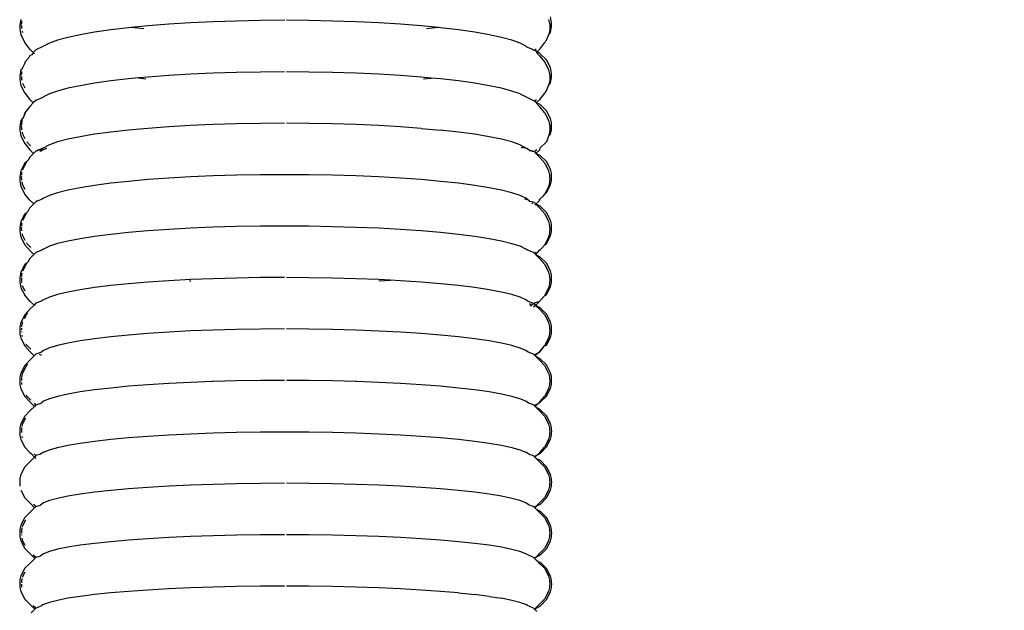
# Model space of a CAD drawing. Units: millimetres. Extents: x 159 to 900, y 110 to 995.
# Drawn here: x 713 to 759, y 758 to 786 of the extents above; entities that cross this region are included whole.
import ezdxf

# ---------------------------------------------------------------- set-up
doc = ezdxf.new("R2010")
doc.units = ezdxf.units.MM
doc.layers.add('COTA', color=1, linetype='Continuous')
doc.layers.add('RUBINETTOS', color=2, linetype='Continuous')
doc.styles.get("Standard").update_dxf_attribs({"font": 'arial.ttf'})
doc.dimstyles.new('Milímetros', dxfattribs={"dimtxt": 11, "dimasz": 5, "dimexe": 3, "dimexo": 10, "dimgap": 3, "dimtad": 1, "dimtxsty": 'Standard', "dimblk": 'DOT', "dimcen": 2.5, "dimadec": 0, "dimazin": 0, "dimtfac": 1, "dimtmove": 0, "dimatfit": 3, "dimldrblk": 'DOT', "dimfxl": 0, "dimarcsym": 0})

# ---------------------------------------------------------------- blocks, each defined once
blk = doc.blocks.new('_Dot')
at = {"color": 0, "linetype": 'ByBlock', "lineweight": -2}
blk.add_line((-0.5, 0), (-1, 0), dxfattribs=at)
at = {"color": 0, "linetype": 'ByBlock', "const_width": 0.5}
blk.add_lwpolyline([(-0.25, 0, 1), (0.25, 0, 1)], format="xyb", close=True, dxfattribs=at)
blk = doc.blocks.new('*D29')
at = {"layer": 'COTA', "color": 0, "lineweight": -2}
for p, q in [((735.584, 950.397), (900.238, 950.397)), ((897.238, 945.397), (897.238, 430.396)), ((760.634, 425.396), (900.238, 425.396))]:
    blk.add_line(p, q, dxfattribs=at)
at = {"layer": 'Defpoints', "color": 0}
for p in [(725.584, 950.397), (750.634, 425.396), (897.238, 425.396)]:
    blk.add_point(p, dxfattribs=at)
at = {"layer": 'COTA', "color": 0, "lineweight": -2, "xscale": 5, "yscale": 5, "zscale": 5}
for p, rotation in [((897.238, 950.397), 90), ((897.238, 425.396), 270)]:
    blk.add_blockref('_Dot', p, dxfattribs=dict(at, rotation=rotation))
at = {"layer": 'COTA', "color": 0, "insert": (888.622, 687.896), "char_height": 11, "attachment_point": 5, "rotation": 90}
blk.add_mtext('525', dxfattribs=at)

msp = doc.modelspace()

# ---------------------------------------------------------------- linework, layer by layer
at = {"layer": 'RUBINETTOS'}
for p, q in [((713.052, 785.453), (713.042, 785.361)), ((713.095, 785.639), (713.052, 785.453)), ((713.127, 785.389), (713.13, 785.479)), ((713.13, 785.479), (713.14, 785.571)), ((720.065, 785.407), (719.089, 785.331)), ((721.094, 785.47), (720.065, 785.407)), ((722.166, 785.52), (721.094, 785.47)), ((723.27, 785.556), (722.166, 785.52)), ((724.396, 785.577), (723.27, 785.556)), ((725.545, 785.606), (724.396, 785.577)), ((726.67, 785.577), (725.62, 785.604)), ((727.796, 785.555), (726.67, 785.577)), ((728.9, 785.519), (727.796, 785.555)), ((729.972, 785.47), (728.9, 785.519)), ((731.002, 785.406), (729.972, 785.47)), ((731.978, 785.331), (731.002, 785.406)), ((737.982, 785.638), (738.025, 785.451)), ((738.025, 785.451), (738.035, 785.359)), ((738.113, 785.575), (738.07, 785.762)), ((738.123, 785.482), (738.113, 785.575)), ((738.127, 785.392), (738.123, 785.482)), ((738.123, 785.301), (738.127, 785.392)), ((713.042, 785.361), (713.039, 785.271)), ((713.039, 785.271), (713.042, 785.181)), ((713.042, 785.181), (713.052, 785.089)), ((713.052, 785.089), (713.095, 784.903)), ((713.13, 785.298), (713.128, 785.356)), ((713.14, 785.207), (713.13, 785.298)), ((713.183, 785.02), (713.167, 785.088)), ((715.89, 784.917), (715.306, 784.79)), ((716.568, 785.035), (715.89, 784.917)), ((717.332, 785.144), (716.568, 785.035)), ((718.175, 785.244), (717.332, 785.144)), ((718.29, 785.255), (718.175, 785.244)), ((719.089, 785.331), (718.29, 785.255)), ((718.887, 785.196), (718.29, 785.255)), ((732.788, 785.253), (731.978, 785.331)), ((732.788, 785.253), (732.229, 785.197)), ((732.893, 785.243), (732.788, 785.253)), ((733.737, 785.143), (732.893, 785.243)), ((734.502, 785.034), (733.737, 785.143)), ((735.18, 784.915), (734.502, 785.034)), ((735.766, 784.789), (735.18, 784.915)), ((738.025, 785.088), (737.982, 784.901)), ((737.982, 784.901), (738.07, 785.021)), ((738.035, 785.18), (738.025, 785.088)), ((738.035, 785.359), (738.039, 785.27)), ((738.039, 785.27), (738.035, 785.18)), ((738.07, 785.021), (738.113, 785.209)), ((738.113, 785.209), (738.123, 785.301)), ((713.095, 784.903), (713.277, 784.543)), ((713.514, 784.231), (713.277, 784.543)), ((714.436, 784.518), (714.16, 784.375)), ((714.819, 784.657), (714.436, 784.518)), ((715.306, 784.79), (714.819, 784.657)), ((736.253, 784.655), (735.766, 784.789)), ((736.637, 784.516), (736.253, 784.655)), ((736.914, 784.373), (736.637, 784.516)), ((737.566, 784.23), (737.8, 784.542)), ((737.832, 784.604), (737.8, 784.542)), ((737.832, 784.604), (737.888, 784.659)), ((737.888, 784.659), (737.982, 784.901)), ((713.514, 784.231), (713.669, 784.081)), ((713.618, 783.973), (713.662, 784.017)), ((713.669, 784.081), (713.662, 784.017)), ((713.802, 784.21), (713.669, 784.081)), ((713.708, 784.044), (713.731, 784.022)), ((714.135, 784.352), (713.802, 784.21)), ((714.16, 784.375), (714.135, 784.352)), ((736.942, 784.349), (736.914, 784.373)), ((736.942, 784.349), (737.232, 784.236)), ((737.232, 784.236), (737.272, 784.209)), ((737.272, 784.209), (737.296, 784.185)), ((737.296, 784.185), (737.36, 784.218)), ((737.296, 784.185), (737.363, 784.169)), ((737.36, 784.218), (737.404, 784.247)), ((737.446, 784.115), (737.363, 784.169)), ((737.363, 784.169), (737.407, 784.077)), ((737.446, 784.115), (737.407, 784.077)), ((737.407, 784.077), (737.563, 783.926)), ((737.566, 784.23), (737.446, 784.115)), ((737.591, 784.02), (737.446, 784.115)), ((737.889, 783.729), (737.591, 784.02)), ((713.183, 783.364), (713.281, 783.559)), ((713.417, 783.776), (713.277, 783.619)), ((713.277, 783.619), (713.281, 783.559)), ((713.417, 783.776), (713.453, 783.812)), ((713.511, 783.928), (713.453, 783.812)), ((713.618, 783.973), (713.511, 783.928)), ((737.563, 783.926), (737.8, 783.618)), ((737.8, 783.618), (737.982, 783.258)), ((738.07, 783.367), (737.889, 783.729)), ((713.052, 783.073), (713.042, 782.981)), ((713.095, 783.26), (713.052, 783.073)), ((713.171, 783.308), (713.095, 783.26)), ((713.127, 783.008), (713.13, 783.084)), ((713.13, 783.084), (713.14, 783.176)), ((713.171, 783.308), (713.183, 783.364)), ((722.165, 783.1), (721.094, 783.052)), ((723.27, 783.135), (722.165, 783.1)), ((724.395, 783.156), (723.27, 783.135)), ((725.532, 783.163), (724.395, 783.156)), ((726.669, 783.156), (725.62, 783.162)), ((727.796, 783.134), (726.669, 783.156)), ((728.9, 783.099), (727.796, 783.134)), ((729.972, 783.051), (728.9, 783.099)), ((737.982, 783.258), (738.025, 783.071)), ((738.025, 783.071), (738.035, 782.979)), ((738.113, 783.18), (738.07, 783.367)), ((738.124, 783.087), (738.113, 783.18)), ((738.127, 782.997), (738.124, 783.087)), ((713.042, 782.981), (713.038, 782.891)), ((713.038, 782.891), (713.042, 782.801)), ((713.042, 782.801), (713.052, 782.709)), ((713.052, 782.709), (713.095, 782.523)), ((713.13, 782.903), (713.129, 782.95)), ((713.141, 782.81), (713.13, 782.903)), ((713.153, 782.754), (713.141, 782.81)), ((713.296, 782.398), (713.183, 782.622)), ((716.568, 782.628), (715.89, 782.513)), ((717.332, 782.735), (716.568, 782.628)), ((718.175, 782.831), (717.332, 782.735)), ((718.639, 782.875), (718.175, 782.831)), ((719.089, 782.917), (718.639, 782.875)), ((718.639, 782.875), (718.979, 782.842)), ((720.065, 782.99), (719.089, 782.917)), ((721.094, 783.052), (720.065, 782.99)), ((731.001, 782.99), (729.972, 783.051)), ((731.978, 782.916), (731.001, 782.99)), ((732.438, 782.873), (731.978, 782.916)), ((732.091, 782.839), (732.438, 782.873)), ((732.893, 782.83), (732.438, 782.873)), ((733.737, 782.734), (732.893, 782.83)), ((734.501, 782.627), (733.737, 782.734)), ((735.18, 782.512), (734.501, 782.627)), ((738.025, 782.708), (737.982, 782.521)), ((737.982, 782.521), (738.071, 782.626)), ((738.035, 782.8), (738.025, 782.708)), ((738.035, 782.979), (738.038, 782.89)), ((738.038, 782.89), (738.035, 782.8)), ((738.071, 782.626), (738.113, 782.814)), ((738.113, 782.814), (738.124, 782.906)), ((738.124, 782.906), (738.127, 782.997)), ((713.095, 782.523), (713.276, 782.163)), ((713.276, 782.163), (713.513, 781.86)), ((714.819, 782.26), (714.436, 782.125)), ((715.305, 782.39), (714.819, 782.26)), ((715.89, 782.513), (715.305, 782.39)), ((735.766, 782.389), (735.18, 782.512)), ((736.253, 782.259), (735.766, 782.389)), ((736.637, 782.124), (736.253, 782.259)), ((737.565, 781.858), (737.8, 782.161)), ((737.815, 782.192), (737.8, 782.161)), ((737.815, 782.192), (737.889, 782.264)), ((737.889, 782.264), (737.982, 782.521)), ((713.678, 781.701), (713.511, 781.539)), ((713.513, 781.86), (713.678, 781.701)), ((713.802, 781.821), (713.678, 781.701)), ((714.123, 781.955), (713.802, 781.821)), ((714.16, 781.986), (714.123, 781.955)), ((714.436, 782.125), (714.16, 781.986)), ((736.637, 782.124), (737.272, 781.82)), ((737.272, 781.82), (737.296, 781.796)), ((737.296, 781.796), (737.361, 781.831)), ((737.296, 781.796), (737.363, 781.765)), ((737.361, 781.831), (737.419, 781.866)), ((737.398, 781.697), (737.363, 781.765)), ((737.565, 781.858), (737.398, 781.697)), ((737.592, 781.625), (737.398, 781.697)), ((737.398, 781.697), (737.563, 781.537)), ((713.276, 781.239), (713.218, 781.036)), ((713.218, 781.036), (713.305, 781.21)), ((713.511, 781.539), (713.276, 781.239)), ((737.8, 781.237), (737.563, 781.537)), ((737.889, 781.334), (737.592, 781.625)), ((737.8, 781.237), (737.982, 780.877)), ((738.071, 780.972), (737.889, 781.334)), ((713.094, 780.879), (713.052, 780.692)), ((713.218, 781.036), (713.094, 780.879)), ((713.131, 780.688), (713.141, 780.78)), ((713.141, 780.78), (713.166, 780.893)), ((724.395, 780.734), (723.269, 780.713)), ((725.532, 780.74), (724.395, 780.734)), ((726.669, 780.733), (725.621, 780.74)), ((737.982, 780.877), (738.024, 780.691)), ((738.114, 780.784), (738.071, 780.972)), ((738.124, 780.691), (738.114, 780.784)), ((713.041, 780.6), (713.038, 780.51)), ((713.038, 780.51), (713.041, 780.42)), ((713.052, 780.692), (713.041, 780.6)), ((713.041, 780.42), (713.051, 780.328)), ((713.051, 780.328), (713.094, 780.142)), ((713.127, 780.597), (713.128, 780.625)), ((713.131, 780.507), (713.127, 780.597)), ((713.13, 780.659), (713.131, 780.688)), ((713.138, 780.438), (713.131, 780.507)), ((713.184, 780.227), (713.164, 780.315)), ((717.331, 780.324), (716.567, 780.221)), ((718.174, 780.418), (717.331, 780.324)), ((719.088, 780.501), (718.174, 780.418)), ((720.065, 780.573), (719.088, 780.501)), ((721.093, 780.632), (720.065, 780.573)), ((722.165, 780.679), (721.093, 780.632)), ((723.269, 780.713), (722.165, 780.679)), ((727.795, 780.713), (726.669, 780.733)), ((728.9, 780.679), (727.795, 780.713)), ((729.972, 780.632), (728.9, 780.679)), ((731.001, 780.572), (729.972, 780.632)), ((731.978, 780.5), (731.001, 780.572)), ((731.978, 780.5), (732.892, 780.417)), ((733.736, 780.323), (732.892, 780.417)), ((734.501, 780.22), (733.736, 780.323)), ((738.024, 780.327), (737.981, 780.14)), ((738.024, 780.691), (738.035, 780.599)), ((738.035, 780.419), (738.024, 780.327)), ((738.035, 780.599), (738.038, 780.509)), ((738.038, 780.509), (738.035, 780.419)), ((738.071, 780.23), (738.114, 780.418)), ((738.114, 780.418), (738.124, 780.51)), ((738.127, 780.601), (738.124, 780.691)), ((738.124, 780.51), (738.127, 780.601)), ((713.094, 780.142), (713.276, 779.782)), ((713.295, 780.005), (713.184, 780.227)), ((713.553, 779.681), (713.366, 779.865)), ((714.819, 779.863), (714.436, 779.732)), ((715.305, 779.989), (714.819, 779.863)), ((715.89, 780.109), (715.305, 779.989)), ((716.567, 780.221), (715.89, 780.109)), ((735.18, 780.108), (734.501, 780.22)), ((735.765, 779.988), (735.18, 780.108)), ((736.253, 779.862), (735.765, 779.988)), ((736.637, 779.731), (736.253, 779.862)), ((737.889, 779.868), (737.592, 779.577)), ((737.981, 780.14), (737.889, 779.868)), ((737.981, 780.14), (738.071, 780.23)), ((713.276, 779.782), (713.513, 779.487)), ((713.513, 779.487), (713.686, 779.32)), ((713.802, 779.432), (713.686, 779.32)), ((713.863, 779.456), (713.802, 779.432)), ((714.111, 779.557), (713.863, 779.456)), ((713.863, 779.456), (713.891, 779.44)), ((713.993, 779.459), (713.982, 779.43)), ((714.111, 779.557), (713.993, 779.459)), ((714.023, 779.43), (714.084, 779.464)), ((714.084, 779.464), (714.054, 779.43)), ((714.252, 779.529), (714.084, 779.464)), ((714.436, 779.732), (714.111, 779.557)), ((714.322, 779.545), (714.252, 779.529)), ((736.637, 779.731), (736.964, 779.554)), ((736.692, 779.601), (736.73, 779.595)), ((736.985, 779.537), (736.73, 779.595)), ((736.985, 779.537), (736.964, 779.554)), ((737.081, 779.457), (736.985, 779.537)), ((737.081, 779.457), (737.175, 779.465)), ((737.093, 779.429), (737.081, 779.457)), ((737.205, 779.43), (737.175, 779.465)), ((737.175, 779.465), (737.24, 779.43)), ((737.205, 779.43), (737.271, 779.43)), ((737.271, 779.43), (737.296, 779.407)), ((737.296, 779.407), (737.361, 779.443)), ((737.296, 779.407), (737.314, 779.389)), ((737.314, 779.389), (737.364, 779.361)), ((737.435, 779.486), (737.361, 779.443)), ((737.389, 779.316), (737.364, 779.361)), ((737.565, 779.485), (737.389, 779.316)), ((737.565, 779.485), (737.592, 779.577)), ((713.184, 778.572), (713.366, 778.934)), ((713.366, 778.934), (713.276, 778.857)), ((713.366, 778.934), (713.439, 779.006)), ((713.51, 779.149), (713.439, 779.006)), ((713.686, 779.32), (713.51, 779.149)), ((737.592, 779.229), (737.389, 779.316)), ((737.389, 779.316), (737.563, 779.147)), ((737.799, 778.856), (737.563, 779.147)), ((737.889, 778.938), (737.592, 779.229)), ((738.071, 778.576), (737.889, 778.938)), ((713.094, 778.497), (713.051, 778.31)), ((713.276, 778.857), (713.094, 778.497)), ((713.141, 778.384), (713.153, 778.436)), ((713.178, 778.543), (713.184, 778.572)), ((737.799, 778.856), (737.981, 778.496)), ((737.981, 778.496), (738.024, 778.309)), ((738.114, 778.388), (738.071, 778.576)), ((713.041, 778.218), (713.038, 778.128)), ((713.038, 778.128), (713.041, 778.038)), ((713.051, 778.31), (713.041, 778.218)), ((713.041, 778.038), (713.051, 777.946)), ((713.128, 778.201), (713.129, 778.241)), ((713.131, 778.111), (713.128, 778.201)), ((713.131, 778.292), (713.141, 778.384)), ((713.138, 778.053), (713.131, 778.111)), ((713.184, 777.83), (713.149, 777.983)), ((718.174, 778.004), (717.331, 777.913)), ((719.088, 778.085), (718.174, 778.004)), ((720.064, 778.155), (719.088, 778.085)), ((721.093, 778.213), (720.064, 778.155)), ((722.165, 778.258), (721.093, 778.213)), ((723.269, 778.291), (722.165, 778.258)), ((724.395, 778.311), (723.269, 778.291)), ((725.532, 778.318), (724.395, 778.311)), ((726.669, 778.311), (725.532, 778.318)), ((727.795, 778.291), (726.669, 778.311)), ((728.899, 778.258), (727.795, 778.291)), ((729.971, 778.212), (728.899, 778.258)), ((731.001, 778.154), (729.971, 778.212)), ((731.977, 778.084), (731.001, 778.154)), ((732.892, 778.004), (731.977, 778.084)), ((733.736, 777.913), (732.892, 778.004)), ((738.024, 778.309), (738.034, 778.217)), ((738.034, 778.037), (738.024, 777.945)), ((738.034, 778.217), (738.038, 778.127)), ((738.038, 778.127), (738.034, 778.037)), ((738.071, 777.834), (738.114, 778.022)), ((738.124, 778.295), (738.114, 778.388)), ((738.114, 778.022), (738.124, 778.114)), ((738.128, 778.205), (738.124, 778.295)), ((738.124, 778.114), (738.128, 778.205)), ((713.051, 777.946), (713.094, 777.759)), ((713.094, 777.759), (713.276, 777.4)), ((713.294, 777.612), (713.184, 777.83)), ((715.305, 777.588), (714.818, 777.465)), ((715.889, 777.704), (715.305, 777.588)), ((716.567, 777.813), (715.889, 777.704)), ((717.331, 777.913), (716.567, 777.813)), ((734.501, 777.812), (733.736, 777.913)), ((735.179, 777.703), (734.501, 777.812)), ((735.765, 777.587), (735.179, 777.703)), ((736.252, 777.464), (735.765, 777.587)), ((737.981, 777.758), (737.799, 777.398)), ((737.89, 777.472), (738.071, 777.834)), ((738.024, 777.945), (737.981, 777.758)), ((713.513, 777.113), (713.276, 777.4)), ((713.513, 777.113), (713.695, 776.937)), ((713.802, 777.041), (713.695, 776.937)), ((713.863, 777.065), (713.802, 777.041)), ((713.863, 777.065), (713.823, 777.088)), ((714.099, 777.158), (713.863, 777.065)), ((714.159, 777.206), (714.099, 777.158)), ((714.435, 777.338), (714.159, 777.206)), ((714.818, 777.465), (714.435, 777.338)), ((736.636, 777.337), (736.252, 777.464)), ((736.914, 777.205), (736.636, 777.337)), ((737.006, 777.128), (736.842, 777.163)), ((737.006, 777.128), (736.914, 777.205)), ((737.081, 777.071), (737.006, 777.128)), ((737.104, 777.015), (737.081, 777.071)), ((737.081, 777.071), (737.271, 777.04)), ((737.271, 777.04), (737.284, 777.005)), ((737.565, 777.112), (737.38, 776.933)), ((737.554, 777.159), (737.593, 777.181)), ((737.565, 777.112), (737.554, 777.159)), ((737.593, 777.181), (737.738, 777.323)), ((737.738, 777.323), (737.799, 777.398)), ((737.799, 777.398), (737.89, 777.472)), ((713.366, 776.538), (713.433, 776.603)), ((713.433, 776.603), (713.51, 776.758)), ((713.695, 776.937), (713.51, 776.758)), ((737.2, 776.961), (737.248, 776.988)), ((737.337, 776.975), (737.284, 777.005)), ((737.38, 776.933), (737.332, 776.887)), ((737.38, 776.933), (737.337, 776.975)), ((737.593, 776.832), (737.38, 776.933)), ((737.38, 776.933), (737.562, 776.756)), ((737.799, 776.473), (737.562, 776.756)), ((737.89, 776.541), (737.593, 776.832)), ((713.094, 776.114), (713.051, 775.927)), ((713.276, 776.474), (713.094, 776.114)), ((713.185, 776.176), (713.366, 776.538)), ((713.276, 776.474), (713.366, 776.538)), ((737.799, 776.473), (737.981, 776.113)), ((738.072, 776.179), (737.89, 776.541)), ((737.981, 776.113), (738.024, 775.926)), ((738.115, 775.991), (738.072, 776.179)), ((713.041, 775.835), (713.037, 775.745)), ((713.037, 775.745), (713.041, 775.655)), ((713.051, 775.927), (713.041, 775.835)), ((713.041, 775.655), (713.051, 775.563)), ((713.128, 775.805), (713.13, 775.856)), ((713.131, 775.715), (713.128, 775.805)), ((713.137, 775.666), (713.131, 775.715)), ((713.133, 775.913), (713.142, 775.988)), ((713.142, 775.988), (713.157, 776.055)), ((719.088, 775.669), (718.174, 775.59)), ((720.064, 775.736), (719.088, 775.669)), ((721.093, 775.792), (720.064, 775.736)), ((722.165, 775.837), (721.093, 775.792)), ((723.269, 775.869), (722.165, 775.837)), ((724.395, 775.888), (723.269, 775.869)), ((725.532, 775.894), (724.395, 775.888)), ((726.669, 775.888), (725.532, 775.894)), ((727.795, 775.868), (726.669, 775.888)), ((728.899, 775.836), (727.795, 775.868)), ((729.971, 775.792), (728.899, 775.836)), ((731, 775.736), (729.971, 775.792)), ((731.977, 775.668), (731, 775.736)), ((732.892, 775.589), (731.977, 775.668)), ((738.024, 775.926), (738.034, 775.834)), ((738.034, 775.654), (738.024, 775.562)), ((738.034, 775.834), (738.037, 775.744)), ((738.037, 775.744), (738.034, 775.654)), ((738.072, 775.437), (738.115, 775.625)), ((738.125, 775.899), (738.115, 775.991)), ((738.115, 775.625), (738.125, 775.718)), ((738.128, 775.808), (738.125, 775.899)), ((738.125, 775.718), (738.128, 775.808)), ((713.051, 775.563), (713.094, 775.376)), ((713.094, 775.376), (713.276, 775.016)), ((713.185, 775.434), (713.161, 775.538)), ((713.293, 775.218), (713.185, 775.434)), ((715.304, 775.186), (714.818, 775.067)), ((715.889, 775.299), (715.304, 775.186)), ((716.567, 775.404), (715.889, 775.299)), ((717.331, 775.502), (716.567, 775.404)), ((718.174, 775.59), (717.331, 775.502)), ((733.736, 775.501), (732.892, 775.589)), ((734.501, 775.403), (733.736, 775.501)), ((735.179, 775.298), (734.501, 775.403)), ((735.765, 775.185), (735.179, 775.298)), ((736.252, 775.066), (735.765, 775.185)), ((737.981, 775.375), (737.799, 775.015)), ((737.89, 775.075), (738.072, 775.437)), ((738.024, 775.562), (737.981, 775.375)), ((713.276, 775.016), (713.512, 774.738)), ((713.367, 775.072), (713.35, 775.105)), ((713.555, 774.887), (713.367, 775.072)), ((713.512, 774.738), (713.703, 774.554)), ((714.086, 774.758), (713.801, 774.65)), ((714.159, 774.815), (714.086, 774.758)), ((714.435, 774.943), (714.159, 774.815)), ((714.818, 775.067), (714.435, 774.943)), ((736.636, 774.942), (736.252, 775.066)), ((736.913, 774.814), (736.636, 774.942)), ((736.988, 774.756), (736.913, 774.814)), ((737.271, 774.648), (736.988, 774.756)), ((737.522, 774.745), (737.372, 774.55)), ((737.565, 774.737), (737.522, 774.745)), ((737.565, 774.737), (737.593, 774.784)), ((737.593, 774.784), (737.658, 774.848)), ((737.658, 774.848), (737.799, 775.015)), ((737.799, 775.015), (737.89, 775.075)), ((713.51, 774.366), (713.427, 774.201)), ((713.703, 774.554), (713.51, 774.366)), ((713.801, 774.65), (713.703, 774.554)), ((737.271, 774.648), (737.298, 774.622)), ((737.298, 774.622), (737.392, 774.673)), ((737.298, 774.622), (737.372, 774.55)), ((737.593, 774.435), (737.372, 774.55)), ((737.372, 774.55), (737.562, 774.364)), ((737.799, 774.089), (737.562, 774.364)), ((737.89, 774.144), (737.593, 774.435)), ((713.275, 774.091), (713.094, 773.731)), ((713.185, 773.779), (713.367, 774.141)), ((713.367, 774.141), (713.275, 774.091)), ((713.367, 774.141), (713.427, 774.201)), ((737.799, 774.089), (737.981, 773.729)), ((738.072, 773.782), (737.89, 774.144)), ((738.115, 773.594), (738.072, 773.782)), ((713.04, 773.452), (713.037, 773.361)), ((713.037, 773.361), (713.04, 773.271)), ((713.051, 773.544), (713.04, 773.452)), ((713.094, 773.731), (713.051, 773.544)), ((713.129, 773.408), (713.131, 773.47)), ((713.132, 773.317), (713.129, 773.408)), ((713.135, 773.527), (713.142, 773.591)), ((713.142, 773.591), (713.16, 773.671)), ((720.064, 773.317), (719.088, 773.252)), ((721.093, 773.372), (720.064, 773.317)), ((721.038, 773.317), (721.103, 773.314)), ((722.164, 773.415), (721.093, 773.372)), ((723.268, 773.446), (722.164, 773.415)), ((724.394, 773.465), (723.268, 773.446)), ((725.531, 773.471), (724.394, 773.465)), ((726.668, 773.464), (725.622, 773.47)), ((727.794, 773.446), (726.668, 773.464)), ((728.899, 773.414), (727.794, 773.446)), ((729.971, 773.371), (728.899, 773.414)), ((730.515, 773.342), (729.971, 773.371)), ((729.982, 773.313), (730.515, 773.342)), ((731, 773.317), (730.515, 773.342)), ((731.977, 773.251), (731, 773.317)), ((737.981, 773.729), (738.024, 773.542)), ((738.024, 773.542), (738.034, 773.45)), ((738.034, 773.45), (738.037, 773.36)), ((738.037, 773.36), (738.034, 773.27)), ((738.125, 773.502), (738.115, 773.594)), ((738.115, 773.228), (738.125, 773.321)), ((738.129, 773.411), (738.125, 773.502)), ((738.125, 773.321), (738.129, 773.411)), ((713.04, 773.271), (713.051, 773.179)), ((713.051, 773.179), (713.094, 772.992)), ((713.094, 772.992), (713.275, 772.632)), ((713.142, 773.225), (713.136, 773.279)), ((713.185, 773.037), (713.174, 773.085)), ((713.292, 772.823), (713.185, 773.037)), ((715.889, 772.892), (715.304, 772.783)), ((716.566, 772.995), (715.889, 772.892)), ((717.331, 773.09), (716.566, 772.995)), ((718.174, 773.176), (717.331, 773.09)), ((719.088, 773.252), (718.174, 773.176)), ((732.892, 773.175), (731.977, 773.251)), ((733.735, 773.089), (732.892, 773.175)), ((734.5, 772.994), (733.735, 773.089)), ((735.179, 772.891), (734.5, 772.994)), ((735.765, 772.782), (735.179, 772.891)), ((737.981, 772.991), (737.799, 772.631)), ((737.89, 772.678), (738.072, 773.04)), ((738.024, 773.178), (737.981, 772.991)), ((738.034, 773.27), (738.024, 773.178)), ((738.072, 773.04), (738.115, 773.228)), ((713.512, 772.362), (713.275, 772.632)), ((714.159, 772.423), (714.072, 772.358)), ((714.435, 772.547), (714.159, 772.423)), ((714.818, 772.667), (714.435, 772.547)), ((715.304, 772.783), (714.818, 772.667)), ((736.252, 772.666), (735.765, 772.782)), ((736.636, 772.546), (736.252, 772.666)), ((736.913, 772.422), (736.636, 772.546)), ((737.001, 772.355), (736.913, 772.422)), ((737.564, 772.361), (737.593, 772.387)), ((737.593, 772.387), (737.799, 772.631)), ((737.799, 772.631), (737.89, 772.678)), ((713.51, 771.973), (713.275, 771.706)), ((713.711, 772.169), (713.51, 771.973)), ((713.512, 772.362), (713.711, 772.169)), ((713.801, 772.257), (713.711, 772.169)), ((714.072, 772.358), (713.801, 772.257)), ((737.001, 772.355), (737.271, 772.256)), ((737.137, 772.168), (737.103, 772.245)), ((737.122, 772.133), (737.137, 772.168)), ((737.122, 772.133), (737.172, 772.158)), ((737.172, 772.158), (737.227, 772.211)), ((737.227, 772.211), (737.253, 772.223)), ((737.253, 772.223), (737.271, 772.256)), ((737.3, 772.228), (737.253, 772.223)), ((737.271, 772.256), (737.564, 772.361)), ((737.271, 772.256), (737.3, 772.228)), ((737.369, 772.16), (737.273, 772.079)), ((737.3, 772.228), (737.369, 772.16)), ((737.564, 772.361), (737.369, 772.16)), ((737.369, 772.16), (737.562, 771.972)), ((737.593, 772.038), (737.369, 772.16)), ((737.799, 771.705), (737.562, 771.972)), ((737.891, 771.747), (737.593, 772.038)), ((713.275, 771.706), (713.093, 771.346)), ((713.265, 771.541), (713.367, 771.744)), ((713.367, 771.744), (713.422, 771.798)), ((737.799, 771.705), (737.98, 771.345)), ((738.072, 771.385), (737.891, 771.747)), ((713.04, 771.067), (713.037, 770.977)), ((713.05, 771.159), (713.04, 771.067)), ((713.093, 771.346), (713.05, 771.159)), ((713.129, 771.011), (713.132, 771.084)), ((713.137, 771.14), (713.142, 771.194)), ((713.142, 771.194), (713.184, 771.376)), ((722.164, 770.993), (721.092, 770.951)), ((723.268, 771.023), (722.164, 770.993)), ((724.394, 771.041), (723.268, 771.023)), ((725.531, 771.047), (724.394, 771.041)), ((726.668, 771.041), (725.622, 771.046)), ((727.794, 771.022), (726.668, 771.041)), ((728.899, 770.992), (727.794, 771.022)), ((729.971, 770.95), (728.899, 770.992)), ((737.98, 771.345), (738.023, 771.157)), ((738.023, 771.157), (738.034, 771.065)), ((738.034, 771.065), (738.037, 770.975)), ((738.115, 771.197), (738.072, 771.385)), ((738.126, 771.104), (738.115, 771.197)), ((738.129, 771.014), (738.126, 771.104)), ((738.126, 770.923), (738.129, 771.014)), ((713.037, 770.977), (713.04, 770.887)), ((713.04, 770.887), (713.05, 770.795)), ((713.05, 770.795), (713.093, 770.607)), ((713.093, 770.607), (713.275, 770.247)), ((713.136, 770.89), (713.132, 770.92)), ((713.172, 770.696), (713.158, 770.759)), ((716.566, 770.585), (715.889, 770.486)), ((717.33, 770.677), (716.566, 770.585)), ((718.173, 770.76), (717.33, 770.677)), ((719.087, 770.834), (718.173, 770.76)), ((720.064, 770.898), (719.087, 770.834)), ((721.092, 770.951), (720.064, 770.898)), ((731, 770.897), (729.971, 770.95)), ((731.977, 770.833), (731, 770.897)), ((732.891, 770.76), (731.977, 770.833)), ((733.735, 770.676), (732.891, 770.76)), ((734.5, 770.584), (733.735, 770.676)), ((735.179, 770.485), (734.5, 770.584)), ((737.98, 770.606), (737.798, 770.246)), ((737.891, 770.28), (738.073, 770.643)), ((738.023, 770.793), (737.98, 770.606)), ((738.034, 770.885), (738.023, 770.793)), ((738.037, 770.975), (738.034, 770.885)), ((738.073, 770.643), (738.115, 770.831)), ((738.115, 770.831), (738.126, 770.923)), ((713.275, 770.247), (713.512, 769.985)), ((713.367, 770.277), (713.344, 770.324)), ((713.557, 770.092), (713.367, 770.277)), ((714.435, 770.151), (714.159, 770.03)), ((714.818, 770.267), (714.435, 770.151)), ((715.304, 770.379), (714.818, 770.267)), ((715.889, 770.486), (715.304, 770.379)), ((735.764, 770.378), (735.179, 770.485)), ((736.252, 770.266), (735.764, 770.378)), ((736.636, 770.149), (736.252, 770.266)), ((736.913, 770.029), (736.636, 770.149)), ((737.564, 769.984), (737.798, 770.246)), ((737.594, 769.989), (737.798, 770.246)), ((737.798, 770.246), (737.891, 770.28)), ((713.719, 769.784), (713.509, 769.58)), ((713.512, 769.985), (713.719, 769.784)), ((713.801, 769.864), (713.719, 769.784)), ((714.058, 769.957), (713.801, 769.864)), ((714.029, 769.812), (713.966, 769.85)), ((714.062, 769.841), (714.029, 769.812)), ((714.159, 770.03), (714.058, 769.957)), ((737.015, 769.954), (736.913, 770.029)), ((737.27, 769.863), (737.015, 769.954)), ((737.27, 769.863), (737.301, 769.833)), ((737.301, 769.833), (737.541, 769.961)), ((737.301, 769.833), (737.355, 769.781)), ((737.541, 769.961), (737.355, 769.781)), ((737.355, 769.781), (737.382, 769.754)), ((737.594, 769.641), (737.382, 769.754)), ((737.382, 769.754), (737.562, 769.579)), ((737.541, 769.961), (737.594, 769.989)), ((737.564, 769.984), (737.541, 769.961)), ((737.891, 769.35), (737.594, 769.641)), ((713.275, 769.321), (713.093, 768.96)), ((713.186, 768.984), (713.367, 769.346)), ((713.509, 769.58), (713.275, 769.321)), ((713.367, 769.346), (713.418, 769.396)), ((737.798, 769.319), (737.562, 769.579)), ((737.798, 769.319), (737.98, 768.959)), ((738.073, 768.987), (737.891, 769.35)), ((713.04, 768.681), (713.037, 768.591)), ((713.05, 768.773), (713.04, 768.681)), ((713.093, 768.96), (713.05, 768.773)), ((713.129, 768.613), (713.133, 768.704)), ((713.133, 768.704), (713.138, 768.752)), ((713.143, 768.796), (713.186, 768.984)), ((737.98, 768.959), (738.023, 768.772)), ((738.023, 768.772), (738.033, 768.68)), ((738.033, 768.68), (738.037, 768.59)), ((738.116, 768.799), (738.073, 768.987)), ((738.126, 768.707), (738.116, 768.799)), ((738.129, 768.616), (738.126, 768.707)), ((713.037, 768.591), (713.04, 768.501)), ((713.04, 768.501), (713.05, 768.409)), ((713.05, 768.409), (713.093, 768.221)), ((713.093, 768.221), (713.275, 767.861)), ((713.143, 768.432), (713.133, 768.522)), ((717.33, 768.264), (716.566, 768.175)), ((718.173, 768.345), (717.33, 768.264)), ((719.087, 768.416), (718.173, 768.345)), ((720.063, 768.478), (719.087, 768.416)), ((721.092, 768.529), (720.063, 768.478)), ((722.116, 768.577), (721.092, 768.529)), ((722.164, 768.57), (722.116, 768.577)), ((723.268, 768.599), (722.164, 768.57)), ((724.394, 768.617), (723.268, 768.599)), ((725.531, 768.622), (724.394, 768.617)), ((726.668, 768.616), (725.623, 768.622)), ((727.794, 768.599), (726.668, 768.616)), ((728.898, 768.569), (727.794, 768.599)), ((728.938, 768.575), (728.898, 768.569)), ((729.97, 768.529), (728.938, 768.575)), ((731, 768.477), (729.97, 768.529)), ((731.976, 768.416), (731, 768.477)), ((732.891, 768.344), (731.976, 768.416)), ((733.735, 768.263), (732.891, 768.344)), ((734.5, 768.174), (733.735, 768.263)), ((737.98, 768.22), (737.798, 767.86)), ((737.891, 767.883), (738.073, 768.245)), ((738.023, 768.407), (737.98, 768.22)), ((738.033, 768.5), (738.023, 768.407)), ((738.037, 768.59), (738.033, 768.5)), ((738.073, 768.245), (738.116, 768.433)), ((738.116, 768.433), (738.126, 768.526)), ((738.126, 768.526), (738.129, 768.616)), ((713.275, 767.861), (713.512, 767.607)), ((713.368, 767.88), (713.341, 767.933)), ((713.558, 767.693), (713.368, 767.88)), ((714.434, 767.753), (714.158, 767.637)), ((714.817, 767.867), (714.434, 767.753)), ((715.304, 767.975), (714.817, 767.867)), ((715.888, 768.078), (715.304, 767.975)), ((716.566, 768.175), (715.888, 768.078)), ((735.178, 768.077), (734.5, 768.174)), ((735.764, 767.974), (735.178, 768.077)), ((736.251, 767.866), (735.764, 767.974)), ((736.635, 767.752), (736.251, 767.866)), ((736.912, 767.636), (736.635, 767.752)), ((737.564, 767.606), (737.798, 767.86)), ((737.594, 767.592), (737.891, 767.883)), ((713.727, 767.398), (713.509, 767.186)), ((713.512, 767.607), (713.727, 767.398)), ((713.8, 767.47), (713.727, 767.398)), ((713.8, 767.47), (713.738, 767.55)), ((713.8, 767.47), (714.044, 767.555)), ((714.158, 767.637), (714.044, 767.555)), ((737.03, 767.553), (736.912, 767.636)), ((737.27, 767.469), (737.03, 767.553)), ((737.27, 767.469), (737.302, 767.438)), ((737.302, 767.438), (737.496, 767.54)), ((737.302, 767.438), (737.346, 767.395)), ((737.496, 767.54), (737.346, 767.395)), ((737.346, 767.395), (737.393, 767.349)), ((737.594, 767.243), (737.393, 767.349)), ((737.393, 767.349), (737.561, 767.184)), ((737.564, 767.606), (737.496, 767.54)), ((737.496, 767.54), (737.594, 767.592)), ((713.275, 766.934), (713.093, 766.574)), ((713.186, 766.586), (713.319, 766.851)), ((713.275, 766.934), (713.509, 767.186)), ((737.561, 767.184), (737.798, 766.933)), ((737.891, 766.952), (737.594, 767.243)), ((737.798, 766.933), (737.98, 766.573)), ((738.073, 766.589), (737.891, 766.952)), ((713.05, 766.387), (713.04, 766.294)), ((713.093, 766.574), (713.05, 766.387)), ((713.133, 766.306), (713.143, 766.398)), ((713.158, 766.463), (713.186, 766.586)), ((737.98, 766.573), (738.023, 766.385)), ((738.023, 766.385), (738.033, 766.293)), ((738.116, 766.401), (738.073, 766.589)), ((738.126, 766.309), (738.116, 766.401)), ((713.04, 766.294), (713.036, 766.204)), ((713.036, 766.204), (713.04, 766.114)), ((713.04, 766.114), (713.05, 766.022)), ((713.05, 766.022), (713.093, 765.835)), ((713.13, 766.215), (713.133, 766.306)), ((713.131, 766.173), (713.13, 766.215)), ((713.17, 765.916), (713.156, 765.976)), ((717.33, 765.85), (718.173, 765.929)), ((718.173, 765.929), (719.087, 765.998)), ((719.087, 765.998), (720.063, 766.058)), ((720.063, 766.058), (721.092, 766.108)), ((721.092, 766.108), (722.164, 766.147)), ((722.164, 766.147), (723.268, 766.175)), ((723.268, 766.175), (724.394, 766.192)), ((724.394, 766.192), (725.531, 766.198)), ((725.531, 766.198), (726.668, 766.192)), ((726.668, 766.192), (727.794, 766.175)), ((727.794, 766.175), (728.898, 766.147)), ((728.898, 766.147), (729.97, 766.107)), ((729.97, 766.107), (730.999, 766.057)), ((730.999, 766.057), (731.976, 765.997)), ((731.976, 765.997), (732.891, 765.928)), ((732.891, 765.928), (733.735, 765.85)), ((738.023, 766.021), (737.98, 765.834)), ((738.033, 766.113), (738.023, 766.021)), ((738.033, 766.293), (738.036, 766.203)), ((738.036, 766.203), (738.033, 766.113)), ((738.073, 765.847), (738.116, 766.035)), ((738.116, 766.035), (738.126, 766.128)), ((738.13, 766.218), (738.126, 766.309)), ((738.126, 766.128), (738.13, 766.218)), ((713.093, 765.835), (713.275, 765.474)), ((713.275, 765.474), (713.511, 765.228)), ((714.434, 765.355), (714.817, 765.465)), ((714.817, 765.465), (715.303, 765.57)), ((715.303, 765.57), (715.888, 765.67)), ((715.888, 765.67), (716.566, 765.764)), ((716.566, 765.764), (717.33, 765.85)), ((733.735, 765.85), (734.5, 765.763)), ((734.5, 765.763), (735.178, 765.67)), ((735.178, 765.67), (735.764, 765.57)), ((735.764, 765.57), (736.251, 765.464)), ((736.251, 765.464), (736.635, 765.354)), ((737.564, 765.227), (737.798, 765.473)), ((737.595, 765.193), (737.891, 765.485)), ((737.98, 765.834), (737.798, 765.473)), ((737.891, 765.485), (738.073, 765.847)), ((713.734, 765.011), (713.509, 764.791)), ((713.511, 765.228), (713.572, 765.185)), ((713.572, 765.185), (713.734, 765.011)), ((713.8, 765.076), (713.715, 765.165)), ((713.8, 765.076), (713.734, 765.011)), ((713.734, 765.011), (713.802, 764.946)), ((713.846, 765.097), (713.8, 765.076)), ((713.992, 765.127), (713.846, 765.097)), ((714.158, 765.242), (713.992, 765.127)), ((714.158, 765.242), (714.434, 765.355)), ((736.635, 765.354), (736.912, 765.241)), ((737.045, 765.15), (736.912, 765.241)), ((737.27, 765.075), (737.045, 765.15)), ((737.27, 765.075), (737.303, 765.042)), ((737.303, 765.042), (737.455, 765.121)), ((737.303, 765.042), (737.338, 765.008)), ((737.455, 765.121), (737.338, 765.008)), ((737.338, 765.008), (737.403, 764.944)), ((737.595, 764.845), (737.403, 764.944)), ((737.403, 764.944), (737.561, 764.79)), ((737.564, 765.227), (737.455, 765.121)), ((737.455, 765.121), (737.595, 765.193)), ((713.274, 764.547), (713.093, 764.187)), ((713.509, 764.791), (713.274, 764.547)), ((737.798, 764.546), (737.561, 764.79)), ((737.892, 764.554), (737.595, 764.845)), ((737.798, 764.546), (737.98, 764.185)), ((738.073, 764.191), (737.892, 764.554)), ((713.093, 764.187), (713.05, 763.999)), ((737.98, 764.185), (738.023, 763.998)), ((738.116, 764.003), (738.073, 764.191)), ((713.039, 763.907), (713.036, 763.817)), ((713.036, 763.817), (713.039, 763.727)), ((713.05, 763.999), (713.039, 763.907)), ((713.039, 763.727), (713.05, 763.635)), ((719.087, 763.579), (718.173, 763.512)), ((720.063, 763.637), (719.087, 763.579)), ((721.092, 763.686), (720.063, 763.637)), ((722.163, 763.724), (721.092, 763.686)), ((723.267, 763.751), (722.163, 763.724)), ((724.393, 763.767), (723.267, 763.751)), ((725.53, 763.773), (724.393, 763.767)), ((726.667, 763.767), (725.623, 763.772)), ((727.793, 763.751), (726.667, 763.767)), ((728.898, 763.723), (727.793, 763.751)), ((729.97, 763.685), (728.898, 763.723)), ((730.999, 763.637), (729.97, 763.685)), ((731.976, 763.579), (730.999, 763.637)), ((732.891, 763.511), (731.976, 763.579)), ((738.023, 763.633), (737.98, 763.446)), ((738.023, 763.998), (738.033, 763.906)), ((738.033, 763.726), (738.023, 763.633)), ((738.033, 763.906), (738.036, 763.816)), ((738.036, 763.816), (738.033, 763.726)), ((738.074, 763.449), (738.117, 763.637)), ((738.127, 763.911), (738.116, 764.003)), ((738.117, 763.637), (738.127, 763.729)), ((738.13, 763.82), (738.127, 763.911)), ((738.127, 763.729), (738.13, 763.82)), ((713.093, 763.447), (713.274, 763.086)), ((713.511, 762.848), (713.274, 763.086)), ((715.303, 763.165), (714.817, 763.063)), ((715.888, 763.262), (715.303, 763.165)), ((716.566, 763.353), (715.888, 763.262)), ((717.33, 763.436), (716.566, 763.353)), ((718.173, 763.512), (717.33, 763.436)), ((733.734, 763.436), (732.891, 763.511)), ((734.499, 763.352), (733.734, 763.436)), ((735.178, 763.261), (734.499, 763.352)), ((735.764, 763.164), (735.178, 763.261)), ((736.251, 763.062), (735.764, 763.164)), ((737.798, 763.085), (737.563, 762.847)), ((737.595, 762.795), (737.892, 763.086)), ((737.98, 763.446), (737.798, 763.085)), ((737.892, 763.086), (738.074, 763.449)), ((713.742, 762.623), (713.509, 762.395)), ((713.511, 762.848), (713.742, 762.623)), ((713.8, 762.68), (713.691, 762.779)), ((713.8, 762.68), (713.742, 762.623)), ((713.8, 762.68), (714.012, 762.749)), ((714.158, 762.847), (714.012, 762.749)), ((714.434, 762.957), (714.158, 762.847)), ((714.817, 763.063), (714.434, 762.957)), ((736.635, 762.956), (736.251, 763.062)), ((736.912, 762.846), (736.635, 762.956)), ((737.06, 762.747), (736.912, 762.846)), ((737.27, 762.679), (737.06, 762.747)), ((737.27, 762.679), (737.303, 762.646)), ((737.303, 762.646), (737.417, 762.704)), ((737.303, 762.646), (737.33, 762.62)), ((737.417, 762.704), (737.33, 762.62)), ((737.563, 762.847), (737.417, 762.704)), ((737.417, 762.704), (737.595, 762.795)), ((713.274, 762.159), (713.092, 761.798)), ((713.274, 762.159), (713.509, 762.395)), ((737.33, 762.62), (737.412, 762.54)), ((737.595, 762.446), (737.412, 762.54)), ((737.412, 762.54), (737.561, 762.394)), ((737.798, 762.158), (737.561, 762.394)), ((737.892, 762.155), (737.595, 762.446)), ((737.798, 762.158), (737.98, 761.797)), ((713.092, 761.798), (713.049, 761.611)), ((713.174, 761.736), (713.187, 761.79)), ((713.187, 761.79), (713.321, 762.057)), ((738.074, 761.793), (737.892, 762.155)), ((737.98, 761.797), (738.022, 761.61)), ((738.117, 761.605), (738.074, 761.793)), ((713.039, 761.519), (713.036, 761.429)), ((713.036, 761.429), (713.039, 761.338)), ((713.049, 761.611), (713.039, 761.519)), ((713.039, 761.338), (713.049, 761.246)), ((713.049, 761.246), (713.092, 761.059)), ((713.131, 761.43), (713.134, 761.509)), ((713.134, 761.33), (713.132, 761.366)), ((713.134, 761.509), (713.144, 761.602)), ((713.144, 761.602), (713.162, 761.682)), ((721.091, 761.263), (720.063, 761.217)), ((722.163, 761.3), (721.091, 761.263)), ((723.267, 761.327), (722.163, 761.3)), ((724.393, 761.343), (723.267, 761.327)), ((725.53, 761.348), (724.393, 761.343)), ((726.667, 761.342), (725.624, 761.347)), ((727.793, 761.326), (726.667, 761.342)), ((728.898, 761.3), (727.793, 761.326)), ((729.97, 761.263), (728.898, 761.3)), ((730.999, 761.216), (729.97, 761.263)), ((738.022, 761.245), (737.979, 761.058)), ((738.022, 761.61), (738.033, 761.518)), ((738.033, 761.338), (738.022, 761.245)), ((738.033, 761.518), (738.036, 761.428)), ((738.036, 761.428), (738.033, 761.338)), ((738.074, 761.05), (738.117, 761.238)), ((738.127, 761.512), (738.117, 761.605)), ((738.117, 761.238), (738.127, 761.331)), ((738.13, 761.422), (738.127, 761.512)), ((738.127, 761.331), (738.13, 761.422)), ((713.092, 761.059), (713.274, 760.698)), ((713.187, 761.047), (713.154, 761.192)), ((713.288, 760.846), (713.187, 761.047)), ((715.888, 760.853), (715.303, 760.759)), ((716.565, 760.941), (715.888, 760.853)), ((717.329, 761.022), (716.565, 760.941)), ((718.172, 761.095), (717.329, 761.022)), ((719.086, 761.16), (718.172, 761.095)), ((720.063, 761.217), (719.086, 761.16)), ((731.976, 761.16), (730.999, 761.216)), ((732.89, 761.095), (731.976, 761.16)), ((733.734, 761.021), (732.89, 761.095)), ((734.499, 760.94), (733.734, 761.021)), ((735.178, 760.852), (734.499, 760.94)), ((735.763, 760.759), (735.178, 760.852)), ((737.979, 761.058), (737.798, 760.697)), ((737.892, 760.688), (738.074, 761.05)), ((713.274, 760.698), (713.571, 760.408)), ((713.749, 760.235), (713.571, 760.408)), ((713.8, 760.284), (713.667, 760.393)), ((713.8, 760.284), (713.995, 760.346)), ((714.158, 760.452), (713.995, 760.346)), ((714.434, 760.558), (714.158, 760.452)), ((714.817, 760.661), (714.434, 760.558)), ((715.303, 760.759), (714.817, 760.661)), ((736.251, 760.66), (735.763, 760.759)), ((736.635, 760.557), (736.251, 760.66)), ((736.912, 760.451), (736.635, 760.557)), ((736.974, 760.411), (736.912, 760.451)), ((737.269, 760.283), (736.974, 760.411)), ((737.381, 760.289), (737.501, 760.407)), ((737.381, 760.289), (737.595, 760.397)), ((737.501, 760.407), (737.563, 760.466)), ((737.563, 760.466), (737.798, 760.697)), ((737.595, 760.397), (737.892, 760.688)), ((713.508, 759.999), (713.274, 759.771)), ((713.508, 759.999), (713.571, 760.061)), ((713.571, 760.061), (713.749, 760.235)), ((713.749, 760.235), (713.8, 760.284)), ((737.269, 760.283), (737.304, 760.25)), ((737.304, 760.25), (737.381, 760.289)), ((737.304, 760.25), (737.322, 760.232)), ((737.381, 760.289), (737.322, 760.232)), ((737.322, 760.232), (737.419, 760.137)), ((737.501, 760.06), (737.419, 760.137)), ((737.561, 759.998), (737.501, 760.06)), ((737.595, 760.048), (737.501, 760.06)), ((737.797, 759.77), (737.561, 759.998)), ((737.892, 759.757), (737.595, 760.048)), ((713.092, 759.41), (713.049, 759.222)), ((713.274, 759.771), (713.092, 759.41)), ((713.177, 759.345), (713.187, 759.391)), ((713.187, 759.391), (713.295, 759.606)), ((737.797, 759.77), (737.979, 759.409)), ((738.074, 759.394), (737.892, 759.757)), ((737.979, 759.409), (738.022, 759.221)), ((738.117, 759.206), (738.074, 759.394)), ((713.039, 759.13), (713.036, 759.04)), ((713.036, 759.04), (713.039, 758.95)), ((713.049, 759.222), (713.039, 759.13)), ((713.039, 758.95), (713.049, 758.857)), ((713.134, 758.929), (713.131, 759.02)), ((713.133, 759.077), (713.134, 759.111)), ((713.134, 759.111), (713.144, 759.203)), ((713.14, 758.871), (713.134, 758.929)), ((713.144, 759.203), (713.165, 759.293)), ((724.393, 758.917), (723.267, 758.902)), ((725.53, 758.923), (724.393, 758.917)), ((726.667, 758.917), (725.624, 758.922)), ((727.793, 758.902), (726.667, 758.917)), ((738.022, 759.221), (738.032, 759.129)), ((738.032, 758.949), (738.022, 758.856)), ((738.032, 759.129), (738.036, 759.039)), ((738.036, 759.039), (738.032, 758.949)), ((738.127, 759.113), (738.117, 759.206)), ((738.117, 758.84), (738.127, 758.932)), ((738.131, 759.023), (738.127, 759.113)), ((738.127, 758.932), (738.131, 759.023)), ((713.049, 758.857), (713.092, 758.67)), ((713.092, 758.67), (713.274, 758.309)), ((715.887, 758.444), (715.303, 758.353)), ((716.565, 758.529), (715.887, 758.444)), ((717.329, 758.607), (716.565, 758.529)), ((718.172, 758.678), (717.329, 758.607)), ((719.086, 758.741), (718.172, 758.678)), ((720.062, 758.796), (719.086, 758.741)), ((721.091, 758.841), (720.062, 758.796)), ((722.163, 758.876), (721.091, 758.841)), ((723.267, 758.902), (722.163, 758.876)), ((728.897, 758.876), (727.793, 758.902)), ((729.969, 758.84), (728.897, 758.876)), ((730.999, 758.795), (729.969, 758.84)), ((731.975, 758.741), (730.999, 758.795)), ((732.89, 758.678), (731.975, 758.741)), ((733.734, 758.607), (732.89, 758.678)), ((733.734, 758.607), (734.499, 758.528)), ((735.177, 758.443), (734.499, 758.528)), ((735.177, 758.443), (735.763, 758.352)), ((737.979, 758.669), (737.797, 758.308)), ((737.892, 758.289), (738.074, 758.651)), ((738.022, 758.856), (737.979, 758.669)), ((738.074, 758.651), (738.117, 758.84)), ((713.274, 758.309), (713.571, 758.019)), ((713.756, 757.845), (713.571, 758.019)), ((713.8, 757.888), (713.666, 757.995)), ((713.8, 757.888), (714.083, 758.008)), ((714.157, 758.055), (714.083, 758.008)), ((714.434, 758.158), (714.157, 758.055)), ((714.816, 758.257), (714.434, 758.158)), ((715.303, 758.353), (714.816, 758.257)), ((736.25, 758.257), (735.763, 758.352)), ((736.634, 758.157), (736.25, 758.257)), ((736.912, 758.055), (736.634, 758.157)), ((736.989, 758.006), (736.912, 758.055)), ((737.269, 757.887), (736.989, 758.006)), ((737.315, 757.842), (737.5, 758.018)), ((737.315, 757.842), (737.596, 757.998)), ((737.797, 758.308), (737.5, 758.018)), ((737.596, 757.998), (737.892, 758.289)), ((713.756, 757.845), (713.571, 757.671)), ((713.8, 757.888), (713.756, 757.845)), ((737.269, 757.887), (737.315, 757.842)), ((737.315, 757.842), (737.425, 757.734))]:
    msp.add_line(p, q, dxfattribs=at)

# ---------------------------------------------------------------- dimensions: what is measured, and where the dimension line sits
at = {"layer": 'COTA'}
dim = msp.add_linear_dim(base=(897.238, 425.396), p1=(725.584, 950.397), p2=(750.634, 425.396), angle=90, dimstyle='Milímetros', dxfattribs=at)
dim.commit()
dim.dimension.update_dxf_attribs({"geometry": '*D29', "text_midpoint": (888.622, 687.896)})

doc.saveas('drawing.dxf')
